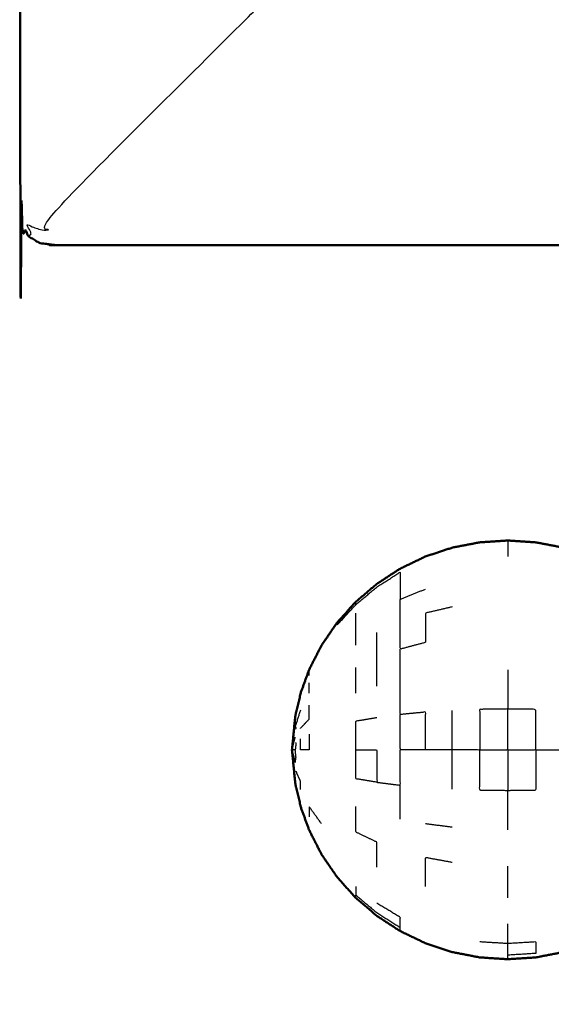
# Model space of a CAD drawing. Units: millimetres. Extents: x -2 to 184, y 0 to 189.
# Drawn here: x 0 to 3, y 122 to 127 of the extents above; entities that cross this region are included whole.
import ezdxf

# ---------------------------------------------------------------- set-up
doc = ezdxf.new("R2010")
doc.units = ezdxf.units.MM
doc.header["$MEASUREMENT"] = 0
doc.layers.add('PROIEZIONI 2D$Visible$Curves', color=7, linetype='Continuous', true_color=0x000000)
doc.layers.add('PROIEZIONI 2D$Visible$SceneSilhouetteCurves', color=7, linetype='Continuous', lineweight=50, true_color=0x000000)

msp = doc.modelspace()

# ---------------------------------------------------------------- linework, layer by layer
at = {"layer": 'PROIEZIONI 2D$Visible$Curves', "color": 18, "true_color": 0x000000}
for points, knots in [([(6.73, 126.2028), (3.465, 126.2028), (0.2, 126.2028), (0.1562, 126.209), (0.1125, 126.2153), (0.0812, 126.234), (0.05, 126.2528), (0.0312, 126.284), (0.0125, 126.3153), (0.0062, 126.359), (0, 126.4028), (0, 156.1642), (0, 185.9256), (0.0062, 185.9693), (0.0125, 186.0131), (0.0312, 186.0443), (0.05, 186.0756), (0.0812, 186.0943), (0.1125, 186.1131), (0.1562, 186.1193), (0.2, 186.1256), (17.1487, 186.1256), (34.0974, 186.1256), (35.6697, 186.1256), (37.2421, 186.1256), (44.9475, 186.1256), (52.6529, 186.1256), (54.298, 186.1256), (55.943, 186.1256)], [30.80736, 30.80736, 30.80736, 31, 31, 32, 32, 33, 33, 34, 34, 35, 35, 36, 36, 37, 37, 38, 38, 39, 39, 40, 40, 41, 41, 42, 42, 43, 43, 44, 44, 44]), ([(1.6123, 123.6224), (1.6376, 123.6919), (1.6629, 123.7615), (1.6985, 123.8314), (1.7342, 123.9013), (1.7791, 123.9668), (1.824, 124.0323), (1.8772, 124.0915), (1.9305, 124.1507), (1.9912, 124.2026), (2.052, 124.2545), (2.1192, 124.2983), (2.1864, 124.3421), (2.2588, 124.3769), (2.3313, 124.4117), (2.4078, 124.437), (2.4844, 124.4624), (2.5636, 124.4777), (2.6428, 124.4931), (2.7234, 124.4982), (2.8041, 124.5034), (2.8847, 124.4982), (2.9653, 124.4931), (3.0445, 124.4777), (3.1238, 124.4624), (3.2003, 124.437), (3.2769, 124.4117), (3.3493, 124.3769), (3.4218, 124.3421), (3.489, 124.2983), (3.5562, 124.2545), (3.6169, 124.2026), (3.6777, 124.1507), (3.7299, 124.094), (3.7822, 124.0374), (3.82, 123.9898), (3.8579, 123.9423), (3.8776, 123.9158), (3.8974, 123.8894), (3.9081, 123.8788), (3.9188, 123.8683), (3.938, 123.8652), (3.9573, 123.8621), (4.0245, 123.8631), (4.0917, 123.8642), (4.232, 123.8693), (4.3724, 123.8744), (4.5328, 123.8912), (4.6932, 123.908), (4.8174, 123.9449), (4.9416, 123.9818), (5.0394, 124.0429), (5.1373, 124.104), (5.2276, 124.1873), (5.318, 124.2706), (5.3894, 124.3542), (5.4609, 124.4379), (5.5027, 124.4996), (5.5445, 124.5614), (5.5783, 124.5977), (5.6121, 124.6341), (5.6589, 124.6465), (5.7057, 124.6589), (5.7518, 124.6491), (5.7979, 124.6394), (5.8259, 124.6122), (5.854, 124.585), (5.8674, 124.5557), (5.8809, 124.5265), (5.8876, 124.5099), (5.8943, 124.4934), (5.8993, 124.4899), (5.9043, 124.4865), (5.9124, 124.4946), (5.9205, 124.5027), (5.9384, 124.5279), (5.9564, 124.5532), (5.989, 124.597), (6.0216, 124.6408), (6.0647, 124.6816), (6.1079, 124.7224), (6.1572, 124.74), (6.2065, 124.7577), (6.2657, 124.7602), (6.3249, 124.7628), (6.3995, 124.7628), (6.4741, 124.7628), (6.5687, 124.7628), (6.6634, 124.7628), (6.6967, 124.7628), (6.73, 124.7628)], [-44, -44, -44, -43, -43, -42, -42, -41, -41, -40, -40, -39, -39, -38, -38, -37, -37, -36, -36, -35, -35, -34, -34, -33, -33, -32, -32, -31, -31, -30, -30, -29, -29, -28, -28, -27, -27, -26, -26, -25, -25, -24, -24, -23, -23, -22, -22, -21, -21, -20, -20, -19, -19, -18, -18, -17, -17, -16, -16, -15, -15, -14, -14, -13, -13, -12, -12, -11, -11, -10, -10, -9, -9, -8, -8, -7, -7, -6, -6, -5, -5, -4, -4, -3, -3, -2, -2, -1, -1, 0, 0, 0.285837, 0.285837, 0.285837]), ([(1.5827, 123.4904), (1.5849, 123.5029), (1.5872, 123.5155), (1.5999, 123.5673), (1.6127, 123.6192), (1.6125, 123.6208), (1.6123, 123.6224)], [0, 0, 0, 1, 1, 2, 2, 3, 3, 3]), ([(1.5827, 123.4904), (1.5733, 123.3948), (1.5639, 123.2993), (1.5733, 123.2037), (1.5827, 123.1082)], [0, 0, 0, 1, 1, 2, 2, 2]), ([(1.6123, 122.9761), (1.6125, 122.9777), (1.6127, 122.9794), (1.5999, 123.0312), (1.5872, 123.083), (1.5849, 123.0956), (1.5827, 123.1082)], [1, 1, 1, 2, 2, 3, 3, 4, 4, 4]), ([(1.6123, 122.9761), (1.6376, 122.9066), (1.6629, 122.8371), (1.6985, 122.7671), (1.7342, 122.6972), (1.7791, 122.6317), (1.824, 122.5663), (1.8772, 122.5071), (1.9305, 122.4479), (1.9912, 122.3959), (2.052, 122.344), (2.1192, 122.3002), (2.1864, 122.2565), (2.2588, 122.2217), (2.3313, 122.1869), (2.4078, 122.1615), (2.4844, 122.1362), (2.5636, 122.1208), (2.6428, 122.1055), (2.7234, 122.1003), (2.8041, 122.0952), (2.8847, 122.1003), (2.9653, 122.1055), (3.0445, 122.1208), (3.1238, 122.1362), (3.2003, 122.1615), (3.2769, 122.1869), (3.3493, 122.2217), (3.4218, 122.2565), (3.489, 122.3002), (3.5562, 122.344), (3.6169, 122.3959), (3.6777, 122.4479), (3.7299, 122.5045), (3.7822, 122.5612), (3.82, 122.6087), (3.8579, 122.6563), (3.8776, 122.6827), (3.8974, 122.7092), (3.9081, 122.7197), (3.9188, 122.7303), (3.938, 122.7334), (3.9573, 122.7366), (4.0245, 122.7355), (4.0917, 122.7345), (4.232, 122.7293), (4.3724, 122.7242), (4.5328, 122.7074), (4.6932, 122.6907), (4.8174, 122.6538), (4.9416, 122.6169), (5.0394, 122.5558), (5.1373, 122.4947), (5.2276, 122.4113), (5.318, 122.328), (5.3894, 122.2444), (5.4609, 122.1608), (5.5027, 122.099), (5.5445, 122.0373), (5.5783, 122.0009), (5.6121, 121.9645), (5.6589, 121.9521), (5.7057, 121.9397), (5.7518, 121.9494), (5.7979, 121.9592), (5.8259, 121.9864), (5.854, 122.0137), (5.8674, 122.0429), (5.8809, 122.0721), (5.8876, 122.0886), (5.8943, 122.1052), (5.8993, 122.1087), (5.9043, 122.1122), (5.9124, 122.104), (5.9205, 122.0959), (5.9384, 122.0707), (5.9564, 122.0455), (5.989, 122.0017), (6.0216, 121.9579), (6.0647, 121.917), (6.1079, 121.8762), (6.1572, 121.8585), (6.2065, 121.8409), (6.2657, 121.8383), (6.3249, 121.8358), (6.3995, 121.8358), (6.4741, 121.8358), (6.5687, 121.8358), (6.6634, 121.8358), (6.7799, 121.8358), (6.8964, 121.8358), (7.0252, 121.8358), (7.1541, 121.8358), (7.2829, 121.8358), (7.4117, 121.8358), (7.5282, 121.8358), (7.6447, 121.8358), (7.7394, 121.8358), (7.8341, 121.8358), (7.9087, 121.8358), (7.9833, 121.8358), (8.0426, 121.8386), (8.102, 121.8414), (8.1526, 121.8609), (8.2032, 121.8805), (8.2491, 121.9253), (8.2951, 121.9702), (8.3294, 122.0164), (8.3637, 122.0626), (8.3799, 122.0854), (8.3962, 122.1082), (8.4015, 122.1123), (8.4069, 122.1165), (8.4105, 122.1111), (8.4142, 122.1057), (8.4207, 122.0889), (8.4273, 122.0721), (8.4407, 122.0429), (8.4541, 122.0137), (8.4822, 121.9864), (8.5103, 121.9592), (8.5563, 121.9494), (8.6024, 121.9397), (8.6492, 121.9521), (8.6961, 121.9645), (8.7261, 121.9976), (8.7561, 122.0307), (8.7715, 122.0693), (8.7869, 122.108), (8.794, 122.137), (8.8012, 122.1661)], [-44, -44, -44, -43, -43, -42, -42, -41, -41, -40, -40, -39, -39, -38, -38, -37, -37, -36, -36, -35, -35, -34, -34, -33, -33, -32, -32, -31, -31, -30, -30, -29, -29, -28, -28, -27, -27, -26, -26, -25, -25, -24, -24, -23, -23, -22, -22, -21, -21, -20, -20, -19, -19, -18, -18, -17, -17, -16, -16, -15, -15, -14, -14, -13, -13, -12, -12, -11, -11, -10, -10, -9, -9, -8, -8, -7, -7, -6, -6, -5, -5, -4, -4, -3, -3, -2, -2, -1, -1, 0, 0, 1, 1, 2, 2, 3, 3, 4, 4, 5, 5, 6, 6, 7, 7, 8, 8, 9, 9, 10, 10, 11, 11, 12, 12, 13, 13, 14, 14, 15, 15, 16, 16, 17, 17, 18, 18, 19, 19, 20, 20, 21, 21, 21])]:
    msp.add_open_spline(points, degree=2, knots=knots, dxfattribs=at)
at = {"layer": 'PROIEZIONI 2D$Visible$Curves', "color": 18, "lineweight": -3, "true_color": 0x000000}
for points, knots in [([(0.05, 126.2528), (0.0519, 126.2547), (0.0539, 126.2567), (0.0597, 126.2625), (0.0656, 126.2684), (0.054, 126.2939), (0.0425, 126.3194), (0.0692, 126.309), (0.0959, 126.2987), (0.1314, 126.2905), (0.167, 126.2823), (0.1542, 126.3132), (0.1414, 126.3442), (0.7499, 126.9528), (1.3585, 127.5614), (1.3894, 127.5923), (1.4204, 127.6232), (1.4425, 127.6453), (1.4646, 127.6674), (1.4778, 127.6806), (1.4911, 127.6939), (1.4955, 127.6983), (1.5, 127.7028)], [0, 0, 0, 1, 1, 2, 2, 3, 3, 4, 4, 5, 5, 6, 6, 7, 7, 8, 8, 9, 9, 10, 10, 11, 11, 11]), ([(2.8041, 124.5034), (2.8041, 124.4918), (2.8041, 124.4802), (2.8041, 124.4459), (2.8041, 124.4117)], [2, 2, 2, 3, 3, 4, 4, 4]), ([(1.824, 124.0323), (1.824, 124.0252), (1.824, 124.0182), (1.8772, 124.0762), (1.9305, 124.1343), (1.9912, 124.1852), (2.052, 124.2361), (2.1192, 124.279), (2.1864, 124.322), (2.1864, 124.2923), (2.1864, 124.2627), (2.1864, 124.2145), (2.1864, 124.1663)], [4, 4, 4, 5, 5, 6, 6, 7, 7, 8, 8, 9, 9, 10, 10, 10]), ([(2.4844, 124.1217), (2.4078, 124.1038), (2.3313, 124.0859), (2.3313, 124.0016), (2.3313, 123.9173), (2.2588, 123.8979), (2.1864, 123.8786), (2.1864, 123.9576), (2.1864, 124.0366), (2.1864, 124.1014), (2.1864, 124.1663), (2.2588, 124.1952), (2.3313, 124.2242)], [0, 0, 0, 1, 1, 2, 2, 3, 3, 4, 4, 5, 5, 6, 6, 6]), ([(1.9305, 123.9013), (1.9305, 123.9542), (1.9305, 124.0072), (1.9305, 124.0465), (1.9305, 124.0859)], [0, 0, 0, 1, 1, 2, 2, 2]), ([(2.052, 123.6648), (2.052, 123.7474), (2.052, 123.83), (2.052, 123.9024), (2.052, 123.9748)], [0, 0, 0, 1, 1, 2, 2, 2]), ([(2.4844, 123.2993), (2.4078, 123.2993), (2.3313, 123.2993), (2.3313, 123.4078), (2.3313, 123.5163), (2.2588, 123.5095), (2.1864, 123.5027), (2.1864, 123.6005), (2.1864, 123.6983), (2.1864, 123.7884), (2.1864, 123.8786)], [0, 0, 0, 1, 1, 2, 2, 3, 3, 4, 4, 5, 5, 5]), ([(2.8041, 123.7601), (2.8041, 123.6471), (2.8041, 123.5342), (2.7234, 123.5332), (2.6428, 123.5322), (2.6428, 123.4157), (2.6428, 123.2993), (2.5636, 123.2993), (2.4844, 123.2993), (2.4843, 123.4127), (2.4843, 123.5262)], [0, 0, 0, 1, 1, 2, 2, 3, 3, 4, 4, 5, 5, 5]), ([(1.6123, 123.5278), (1.5975, 123.4811), (1.5827, 123.4344), (1.5849, 123.4281), (1.5872, 123.4218)], [0, 0, 0, 1, 1, 2, 2, 2]), ([(1.6123, 123.423), (1.6376, 123.4496), (1.6629, 123.4762), (1.6629, 123.5162), (1.663, 123.5563)], [0, 0, 0, 1, 1, 2, 2, 2]), ([(2.6428, 123.2993), (2.7234, 123.2993), (2.8041, 123.2993), (2.8041, 123.4167), (2.8041, 123.5342)], [0, 0, 0, 1, 1, 2, 2, 2]), ([(2.8041, 123.2993), (2.8847, 123.2993), (2.9653, 123.2993), (2.9653, 123.4157), (2.9653, 123.5322), (2.8847, 123.5332), (2.8041, 123.5342)], [0, 0, 0, 1, 1, 2, 2, 3, 3, 3]), ([(2.9653, 123.2993), (3.0445, 123.2993), (3.1238, 123.2993), (3.1238, 123.4127), (3.1238, 123.5262)], [0, 0, 0, 1, 1, 2, 2, 2]), ([(1.9305, 123.2993), (1.9912, 123.2993), (2.052, 123.2993), (2.052, 123.2061), (2.052, 123.1129), (1.9912, 123.123), (1.9305, 123.1332), (1.9305, 123.2162), (1.9305, 123.2993), (1.9305, 123.3823), (1.9305, 123.4654), (1.9912, 123.4755), (2.052, 123.4856)], [0, 0, 0, 1, 1, 2, 2, 3, 3, 4, 4, 5, 5, 6, 6, 6]), ([(2.3313, 123.2993), (2.2588, 123.2993), (2.1864, 123.2993), (2.1864, 123.401), (2.1864, 123.5027)], [0, 0, 0, 1, 1, 2, 2, 2]), ([(1.5872, 123.3423), (1.5849, 123.3208), (1.5827, 123.2993), (1.5733, 123.2993), (1.5639, 123.2993), (1.5733, 123.3358), (1.5827, 123.3724)], [0, 0, 0, 1, 1, 2, 2, 3, 3, 3]), ([(1.663, 123.3895), (1.6629, 123.3444), (1.6629, 123.2993), (1.6376, 123.2993), (1.6123, 123.2993), (1.6125, 123.3311), (1.6127, 123.3629)], [0, 0, 0, 1, 1, 2, 2, 3, 3, 3]), ([(1.5639, 123.2993), (1.5733, 123.2627), (1.5827, 123.2261), (1.5849, 123.2412), (1.5872, 123.2563), (1.5849, 123.2778), (1.5827, 123.2993)], [0, 0, 0, 1, 1, 2, 2, 3, 3, 3]), ([(2.052, 123.1129), (2.1192, 123.1044), (2.1864, 123.0959), (2.1864, 123.1976), (2.1864, 123.2993)], [0, 0, 0, 1, 1, 2, 2, 2]), ([(2.8041, 123.2993), (2.8041, 123.1818), (2.8041, 123.0644), (2.7234, 123.0654), (2.6428, 123.0664), (2.6428, 123.1828), (2.6428, 123.2993)], [0, 0, 0, 1, 1, 2, 2, 3, 3, 3]), ([(2.9653, 123.2993), (2.9653, 123.1828), (2.9653, 123.0664), (2.8847, 123.0654), (2.8041, 123.0644)], [0, 0, 0, 1, 1, 2, 2, 2]), ([(1.6123, 123.0708), (1.6125, 123.0944), (1.6127, 123.1181), (1.5999, 123.1474), (1.5872, 123.1768)], [0, 0, 0, 1, 1, 2, 2, 2]), ([(1.7342, 122.8736), (1.6985, 122.923), (1.6629, 122.9724), (1.6629, 122.9435), (1.663, 122.9147)], [0, 0, 0, 1, 1, 2, 2, 2]), ([(2.052, 122.6238), (2.052, 122.6962), (2.052, 122.7686), (1.9912, 122.7974), (1.9305, 122.8263), (1.9305, 122.8999), (1.9305, 122.9735)], [0, 0, 0, 1, 1, 2, 2, 3, 3, 3]), ([(2.3313, 122.5127), (2.3313, 122.597), (2.3313, 122.6813), (2.4078, 122.6672), (2.4843, 122.6532)], [0, 0, 0, 1, 1, 2, 2, 2]), ([(1.9305, 122.5127), (1.9305, 122.4885), (1.9305, 122.4643), (1.9912, 122.4133), (2.052, 122.3624), (2.1192, 122.3195), (2.1864, 122.2766), (2.1864, 122.3062), (2.1864, 122.3359), (2.1192, 122.3763), (2.052, 122.4167)], [0, 0, 0, 1, 1, 2, 2, 3, 3, 4, 4, 5, 5, 5]), ([(2.6428, 122.1964), (2.7234, 122.1916), (2.8041, 122.1868), (2.8041, 122.2425), (2.8041, 122.2982)], [0, 0, 0, 1, 1, 2, 2, 2]), ([(2.8041, 122.1868), (2.8041, 122.1526), (2.8041, 122.1184), (2.8847, 122.1234), (2.9653, 122.1285), (2.9653, 122.1624), (2.9653, 122.1964), (2.8847, 122.1916), (2.8041, 122.1868)], [0, 0, 0, 1, 1, 2, 2, 3, 3, 4, 4, 4])]:
    msp.add_open_spline(points, degree=2, knots=knots, dxfattribs=at)
for points in [[(1.9305, 124.1343), (1.9305, 124.1425), (1.9305, 124.1507)], [(1.6629, 123.7263), (1.6629, 123.7396), (1.663, 123.753)], [(1.9305, 123.6251), (1.9305, 123.6987), (1.9305, 123.7723)], [(1.6629, 123.6261), (1.6629, 123.655), (1.663, 123.6839)], [(1.5827, 123.4759), (1.5849, 123.4957), (1.5872, 123.5155)], [(2.4843, 123.0724), (2.4843, 123.1858), (2.4844, 123.2993)], [(2.1864, 122.9002), (2.1864, 122.998), (2.1864, 123.0959)], [(2.8041, 122.8385), (2.8041, 122.9514), (2.8041, 123.0644)], [(2.4844, 122.8542), (2.4078, 122.8639), (2.3313, 122.8736)], [(2.8041, 122.4479), (2.8041, 122.5391), (2.8041, 122.6304)], [(1.9305, 122.4479), (1.9305, 122.4561), (1.9305, 122.4643)], [(2.1864, 122.2565), (2.1864, 122.2665), (2.1864, 122.2766)], [(2.8041, 122.0952), (2.8041, 122.1068), (2.8041, 122.1184)]]:
    msp.add_open_spline(points, degree=2, dxfattribs=at)
at = {"layer": 'PROIEZIONI 2D$Visible$SceneSilhouetteCurves', "color": 18, "true_color": 0x000000}
for points, knots in [([(6.73, 126.2028), (3.465, 126.2028), (0.2, 126.2028), (0.1562, 126.209), (0.1125, 126.2153), (0.0812, 126.234), (0.05, 126.2528), (0.0312, 126.284), (0.0125, 126.3153), (0.0062, 126.359), (0, 126.4028), (0, 156.1642), (0, 185.9256), (0.0062, 185.9693), (0.0125, 186.0131), (0.0312, 186.0443), (0.05, 186.0756), (0.0812, 186.0943), (0.1125, 186.1131), (0.1562, 186.1193), (0.2, 186.1256), (17.1487, 186.1256), (34.0974, 186.1256), (35.6697, 186.1256), (37.2421, 186.1256), (44.9475, 186.1256), (52.6529, 186.1256), (54.298, 186.1256), (55.943, 186.1256)], [30.80736, 30.80736, 30.80736, 31, 31, 32, 32, 33, 33, 34, 34, 35, 35, 36, 36, 37, 37, 38, 38, 39, 39, 40, 40, 41, 41, 42, 42, 43, 43, 44, 44, 44]), ([(1.6123, 123.6224), (1.6376, 123.6919), (1.6629, 123.7615), (1.6985, 123.8314), (1.7342, 123.9013), (1.7791, 123.9668), (1.824, 124.0323), (1.8772, 124.0915), (1.9305, 124.1507), (1.9912, 124.2026), (2.052, 124.2545), (2.1192, 124.2983), (2.1864, 124.3421), (2.2588, 124.3769), (2.3313, 124.4117), (2.4078, 124.437), (2.4844, 124.4624), (2.5636, 124.4777), (2.6428, 124.4931), (2.7234, 124.4982), (2.8041, 124.5034), (2.8847, 124.4982), (2.9653, 124.4931), (3.0445, 124.4777), (3.1238, 124.4624), (3.2003, 124.437), (3.2769, 124.4117), (3.3493, 124.3769), (3.4218, 124.3421), (3.489, 124.2983), (3.5562, 124.2545), (3.6169, 124.2026), (3.6777, 124.1507), (3.7299, 124.094), (3.7822, 124.0374), (3.82, 123.9898), (3.8579, 123.9423), (3.8776, 123.9158), (3.8974, 123.8894), (3.9081, 123.8788), (3.9188, 123.8683), (3.938, 123.8652), (3.9573, 123.8621), (4.0245, 123.8631), (4.0917, 123.8642), (4.232, 123.8693), (4.3724, 123.8744), (4.5328, 123.8912), (4.6932, 123.908), (4.8174, 123.9449), (4.9416, 123.9818), (5.0394, 124.0429), (5.1373, 124.104), (5.2276, 124.1873), (5.318, 124.2706), (5.3894, 124.3542), (5.4609, 124.4379), (5.5027, 124.4996), (5.5445, 124.5614), (5.5783, 124.5977), (5.6121, 124.6341), (5.6589, 124.6465), (5.7057, 124.6589), (5.7518, 124.6491), (5.7979, 124.6394), (5.8259, 124.6122), (5.854, 124.585), (5.8674, 124.5557), (5.8809, 124.5265), (5.8876, 124.5099), (5.8943, 124.4934), (5.8993, 124.4899), (5.9043, 124.4865), (5.9124, 124.4946), (5.9205, 124.5027), (5.9384, 124.5279), (5.9564, 124.5532), (5.989, 124.597), (6.0216, 124.6408), (6.0647, 124.6816), (6.1079, 124.7224), (6.1572, 124.74), (6.2065, 124.7577), (6.2657, 124.7602), (6.3249, 124.7628), (6.3995, 124.7628), (6.4741, 124.7628), (6.5687, 124.7628), (6.6634, 124.7628), (6.6967, 124.7628), (6.73, 124.7628)], [-44, -44, -44, -43, -43, -42, -42, -41, -41, -40, -40, -39, -39, -38, -38, -37, -37, -36, -36, -35, -35, -34, -34, -33, -33, -32, -32, -31, -31, -30, -30, -29, -29, -28, -28, -27, -27, -26, -26, -25, -25, -24, -24, -23, -23, -22, -22, -21, -21, -20, -20, -19, -19, -18, -18, -17, -17, -16, -16, -15, -15, -14, -14, -13, -13, -12, -12, -11, -11, -10, -10, -9, -9, -8, -8, -7, -7, -6, -6, -5, -5, -4, -4, -3, -3, -2, -2, -1, -1, 0, 0, 0.285837, 0.285837, 0.285837]), ([(1.5827, 123.4904), (1.5849, 123.5029), (1.5872, 123.5155), (1.5999, 123.5673), (1.6127, 123.6192), (1.6125, 123.6208), (1.6123, 123.6224)], [0, 0, 0, 1, 1, 2, 2, 3, 3, 3]), ([(1.5827, 123.4904), (1.5733, 123.3948), (1.5639, 123.2993), (1.5733, 123.2037), (1.5827, 123.1082)], [0, 0, 0, 1, 1, 2, 2, 2]), ([(1.6123, 122.9761), (1.6125, 122.9777), (1.6127, 122.9794), (1.5999, 123.0312), (1.5872, 123.083), (1.5849, 123.0956), (1.5827, 123.1082)], [1, 1, 1, 2, 2, 3, 3, 4, 4, 4]), ([(1.6123, 122.9761), (1.6376, 122.9066), (1.6629, 122.8371), (1.6985, 122.7671), (1.7342, 122.6972), (1.7791, 122.6317), (1.824, 122.5663), (1.8772, 122.5071), (1.9305, 122.4479), (1.9912, 122.3959), (2.052, 122.344), (2.1192, 122.3002), (2.1864, 122.2565), (2.2588, 122.2217), (2.3313, 122.1869), (2.4078, 122.1615), (2.4844, 122.1362), (2.5636, 122.1208), (2.6428, 122.1055), (2.7234, 122.1003), (2.8041, 122.0952), (2.8847, 122.1003), (2.9653, 122.1055), (3.0445, 122.1208), (3.1238, 122.1362), (3.2003, 122.1615), (3.2769, 122.1869), (3.3493, 122.2217), (3.4218, 122.2565), (3.489, 122.3002), (3.5562, 122.344), (3.6169, 122.3959), (3.6777, 122.4479), (3.7299, 122.5045), (3.7822, 122.5612), (3.82, 122.6087), (3.8579, 122.6563), (3.8776, 122.6827), (3.8974, 122.7092), (3.9081, 122.7197), (3.9188, 122.7303), (3.938, 122.7334), (3.9573, 122.7366), (4.0245, 122.7355), (4.0917, 122.7345), (4.232, 122.7293), (4.3724, 122.7242), (4.5328, 122.7074), (4.6932, 122.6907), (4.8174, 122.6538), (4.9416, 122.6169), (5.0394, 122.5558), (5.1373, 122.4947), (5.2276, 122.4113), (5.318, 122.328), (5.3894, 122.2444), (5.4609, 122.1608), (5.5027, 122.099), (5.5445, 122.0373), (5.5783, 122.0009), (5.6121, 121.9645), (5.6589, 121.9521), (5.7057, 121.9397), (5.7518, 121.9494), (5.7979, 121.9592), (5.8259, 121.9864), (5.854, 122.0137), (5.8674, 122.0429), (5.8809, 122.0721), (5.8876, 122.0886), (5.8943, 122.1052), (5.8993, 122.1087), (5.9043, 122.1122), (5.9124, 122.104), (5.9205, 122.0959), (5.9384, 122.0707), (5.9564, 122.0455), (5.989, 122.0017), (6.0216, 121.9579), (6.0647, 121.917), (6.1079, 121.8762), (6.1572, 121.8585), (6.2065, 121.8409), (6.2657, 121.8383), (6.3249, 121.8358), (6.3995, 121.8358), (6.4741, 121.8358), (6.5687, 121.8358), (6.6634, 121.8358), (6.7799, 121.8358), (6.8964, 121.8358), (7.0252, 121.8358), (7.1541, 121.8358), (7.2829, 121.8358), (7.4117, 121.8358), (7.5282, 121.8358), (7.6447, 121.8358), (7.7394, 121.8358), (7.8341, 121.8358), (7.9087, 121.8358), (7.9833, 121.8358), (8.0426, 121.8386), (8.102, 121.8414), (8.1526, 121.8609), (8.2032, 121.8805), (8.2491, 121.9253), (8.2951, 121.9702), (8.3294, 122.0164), (8.3637, 122.0626), (8.3799, 122.0854), (8.3962, 122.1082), (8.4015, 122.1123), (8.4069, 122.1165), (8.4105, 122.1111), (8.4142, 122.1057), (8.4207, 122.0889), (8.4273, 122.0721), (8.4407, 122.0429), (8.4541, 122.0137), (8.4822, 121.9864), (8.5103, 121.9592), (8.5563, 121.9494), (8.6024, 121.9397), (8.6492, 121.9521), (8.6961, 121.9645), (8.7261, 121.9976), (8.7561, 122.0307), (8.7715, 122.0693), (8.7869, 122.108), (8.794, 122.137), (8.8012, 122.1661)], [-44, -44, -44, -43, -43, -42, -42, -41, -41, -40, -40, -39, -39, -38, -38, -37, -37, -36, -36, -35, -35, -34, -34, -33, -33, -32, -32, -31, -31, -30, -30, -29, -29, -28, -28, -27, -27, -26, -26, -25, -25, -24, -24, -23, -23, -22, -22, -21, -21, -20, -20, -19, -19, -18, -18, -17, -17, -16, -16, -15, -15, -14, -14, -13, -13, -12, -12, -11, -11, -10, -10, -9, -9, -8, -8, -7, -7, -6, -6, -5, -5, -4, -4, -3, -3, -2, -2, -1, -1, 0, 0, 1, 1, 2, 2, 3, 3, 4, 4, 5, 5, 6, 6, 7, 7, 8, 8, 9, 9, 10, 10, 11, 11, 12, 12, 13, 13, 14, 14, 15, 15, 16, 16, 17, 17, 18, 18, 19, 19, 20, 20, 21, 21, 21])]:
    msp.add_open_spline(points, degree=2, knots=knots, dxfattribs=at)

doc.saveas('drawing.dxf')
